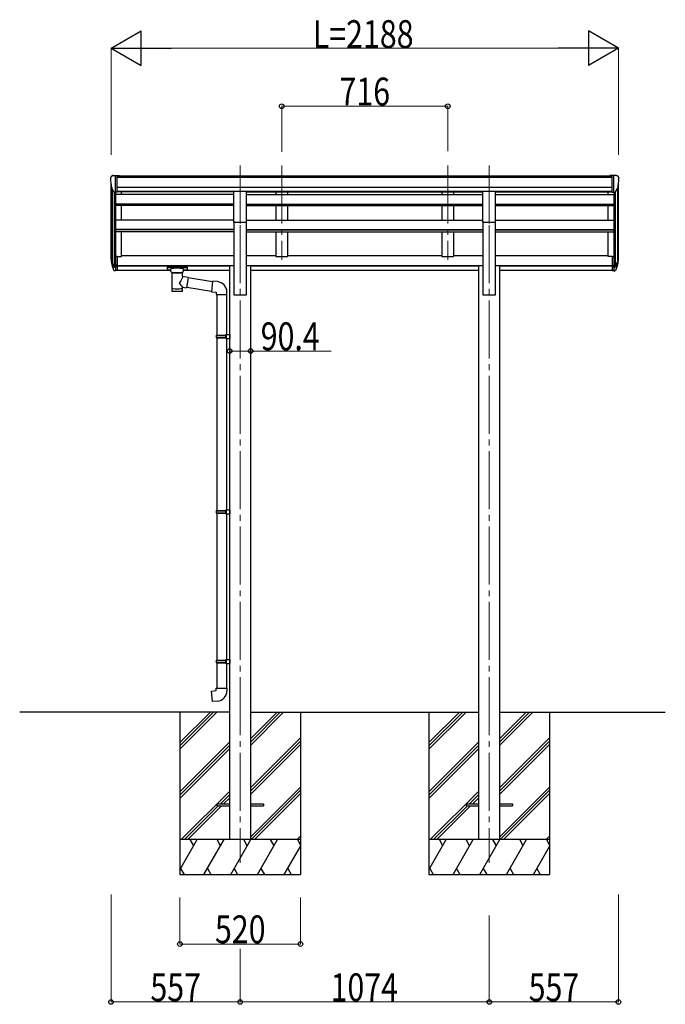
# Model space of a CAD drawing. Units: millimetres. Extents: x 0 to 42050, y 0 to 29700.
# Drawn here: x 9135 to 11918, y 17646 to 21892 of the extents above; entities that cross this region are included whole.
import ezdxf

# ---------------------------------------------------------------- set-up
doc = ezdxf.new("R2010")
doc.units = ezdxf.units.MM
doc.linetypes.add('YCENTER_1', pattern=[13, 10, -1, 1, -1])
for name, color, linetype, lineweight in [('YKK_12', 2, 'Continuous', 13), ('YKK_13', 4, 'Continuous', 30), ('YKK_A1', 4, 'Continuous', 30), ('YKK_D', 6, 'Continuous', 13)]:
    doc.layers.add(name, color=color, linetype=linetype, lineweight=lineweight)
doc.styles.add('text-b', font='extslim2.shx', dxfattribs={"width": 0.8, "bigfont": 'extfont2.shx'})

msp = doc.modelspace()

# ---------------------------------------------------------------- linework, layer by layer
at = {"layer": 'YKK_12', "linetype": 'YCENTER_1', "ltscale": 25}
for p, q in [((10085.3, 21263.5), (10085.3, 20856.7)), ((10264.3, 21263.5), (10264.3, 20856.7)), ((10980.3, 21263.5), (10980.3, 20856.7)), ((11159.3, 21263.5), (11159.3, 20856.7)), ((10085.3, 21005.9), (10085.3, 18255.9)), ((11159.3, 21005.9), (11159.3, 18255.9))]:
    msp.add_line(p, q, dxfattribs=at)
at = {"layer": 'YKK_13', "linetype": 'Continuous', "ltscale": 0.5}
for p, q in [((9526.3, 21210.8), (9526.3, 21210.2)), ((9533.2, 21219.6), (9529.1, 21213.8)), ((9536.3, 21220.2), (9533.9, 21220)), ((9536.3, 21220.2), (9554.8, 21220.2)), ((9548.3, 21147.2), (9548.3, 21220.2)), ((9554.8, 21220.2), (9564.8, 21220.1)), ((9554.8, 21148.2), (9554.8, 21220.2)), ((9564.8, 21218.6), (9564.8, 21220.1)), ((11689.8, 21220.2), (11679.8, 21220.1)), ((11679.8, 21218.6), (11679.8, 21220.1)), ((11689.8, 21148.2), (11689.8, 21220.2)), ((11708.3, 21220.2), (11689.8, 21220.2)), ((11696.3, 21147.2), (11696.3, 21220.2)), ((11708.3, 21220.2), (11710.6, 21220)), ((11711.4, 21219.6), (11715.4, 21213.8)), ((11718.3, 21210.8), (11718.3, 21210.2)), ((9540.6, 21149), (9531.4, 21165.1)), ((9548.3, 21147.2), (9543.1, 21147.5)), ((9554.8, 21148.2), (9548.3, 21148.2)), ((11689.8, 21148.2), (11696.3, 21148.2)), ((11696.3, 21147.2), (11701.5, 21147.5)), ((11703.9, 21149), (11713.2, 21165.1))]:
    msp.add_line(p, q, dxfattribs=at)
at = {"layer": 'YKK_13', "ltscale": 25}
for p, q in [((10057.8, 21151.7), (10112.8, 21151.7)), ((10057.8, 21018.2), (10057.8, 21151.7)), ((10112.8, 21018.2), (10112.8, 21151.7)), ((11131.8, 21151.7), (11186.8, 21151.7)), ((11131.8, 21018.2), (11131.8, 21151.7)), ((11186.8, 21018.2), (11186.8, 21151.7)), ((10057.8, 21018.2), (10112.8, 21018.2)), ((11131.8, 21018.2), (11186.8, 21018.2)), ((9985.3, 18510.4), (9985.3, 18501.4)), ((9985.3, 18510.4), (10040.1, 18510.4)), ((9985.3, 18501.4), (10040.1, 18501.4)), ((10130.5, 18510.4), (10185.3, 18510.4)), ((10130.5, 18501.4), (10185.3, 18501.4)), ((10185.3, 18510.4), (10185.3, 18501.4)), ((11059.3, 18510.4), (11059.3, 18501.4)), ((11059.3, 18510.4), (11114.1, 18510.4)), ((11059.3, 18501.4), (11114.1, 18501.4)), ((11204.5, 18510.4), (11259.3, 18510.4)), ((11204.5, 18501.4), (11259.3, 18501.4)), ((11259.3, 18510.4), (11259.3, 18501.4))]:
    msp.add_line(p, q, dxfattribs=at)
at = {"layer": 'YKK_13'}
for p, q in [((9548.3, 20871.2), (9548.3, 20809.3)), ((9554.8, 20871.2), (9548.3, 20871.2)), ((9554.8, 20871.2), (9554.8, 20810.2)), ((11689.8, 20871.2), (11689.8, 20810.2)), ((11689.8, 20871.2), (11696.3, 20871.2)), ((11696.3, 20871.2), (11696.3, 20809.3)), ((9530.7, 20845.2), (9540.8, 20826)), ((9541.8, 20827.3), (9532.1, 20845.7)), ((9533.2, 20828.3), (9540.8, 20810.8)), ((9548.3, 20826.5), (9543.1, 20826.5)), ((9548.3, 20824.5), (9543.4, 20824.5)), ((9548.3, 20809.3), (9543.4, 20809.3)), ((9554.8, 20832.9), (9548.3, 20832.9)), ((9554.8, 20827.5), (9548.3, 20827.5)), ((9554.8, 20810.2), (9548.3, 20810.2)), ((9769.8, 20824.7), (9769.9, 20824.8)), ((9769.8, 20824.5), (9769.8, 20824.7)), ((9769.8, 20824.5), (9769.8, 20813.7)), ((9769.8, 20824.3), (9769.8, 20822.7)), ((9769.8, 20813.7), (9769.8, 20813.5)), ((9769.8, 20813.5), (9769.9, 20813.4)), ((9769.9, 20824.8), (9770, 20824.9)), ((9769.9, 20813.4), (9770, 20813.3)), ((9770, 20824.9), (9770.1, 20824.9)), ((9770, 20813.3), (9770.1, 20813.2)), ((9770.1, 20824.9), (9770.2, 20825)), ((9770.1, 20813.2), (9770.2, 20813.2)), ((9770.2, 20825), (9770.5, 20825.1)), ((9770.2, 20813.2), (9770.5, 20813.1)), ((9770.5, 20825.1), (9771, 20825.1)), ((9770.5, 20813.1), (9771, 20813.1)), ((9771, 20825.1), (9771.5, 20825.1)), ((9771, 20813.1), (9771.5, 20813)), ((9771.5, 20825.1), (9771.8, 20825.1)), ((9771.5, 20813), (9771.8, 20813)), ((9771.8, 20825.1), (9854.8, 20825.1)), ((9771.8, 20822.9), (9854.8, 20822.9)), ((9771.8, 20813), (9786.3, 20813)), ((9786.3, 20806.2), (9786.3, 20816.5)), ((9786.3, 20806.3), (9786.3, 20805.9)), ((9786.3, 20805.9), (9786.5, 20805)), ((9786.5, 20805), (9787.1, 20804.1)), ((9839.6, 20804.3), (9840.1, 20805.2)), ((9840.1, 20805.2), (9840.3, 20806.1)), ((9840.3, 20806.2), (9840.3, 20816.5)), ((9840.3, 20813), (9854.8, 20813)), ((9854.8, 20825.1), (9855.1, 20825.1)), ((9854.8, 20813), (9855.1, 20813)), ((9855.1, 20825.1), (9855.7, 20825.1)), ((9855.1, 20813), (9855.7, 20813.1)), ((9855.7, 20825.1), (9856.1, 20825)), ((9855.7, 20813.1), (9856.1, 20813.1)), ((9856.1, 20825), (9856.4, 20825)), ((9856.1, 20813.1), (9856.4, 20813.2)), ((9856.4, 20825), (9856.6, 20824.9)), ((9856.4, 20813.2), (9856.6, 20813.3)), ((9856.6, 20824.9), (9856.7, 20824.7)), ((9856.6, 20813.3), (9856.7, 20813.4)), ((9856.7, 20824.7), (9856.8, 20824.5)), ((9856.7, 20813.4), (9856.8, 20813.6)), ((9856.8, 20824.5), (9856.8, 20813.7)), ((9856.8, 20824.5), (9856.8, 20824.5)), ((9856.8, 20813.6), (9856.8, 20813.7)), ((11689.8, 20832.9), (11696.3, 20832.9)), ((11689.8, 20827.5), (11696.3, 20827.5)), ((11689.8, 20810.2), (11696.3, 20810.2)), ((11696.3, 20826.5), (11701.4, 20826.5)), ((11696.3, 20824.5), (11701.1, 20824.5)), ((11696.3, 20809.3), (11701.1, 20809.3)), ((11702.7, 20827.3), (11712.5, 20845.7)), ((11713.9, 20845.2), (11703.7, 20826)), ((11711.3, 20828.3), (11703.7, 20810.8)), ((9787.1, 20804.1), (9787.9, 20803.2)), ((9787.9, 20803.2), (9789, 20802.4)), ((9789, 20802.4), (9790.4, 20801.7)), ((9790.4, 20801.7), (9790.4, 20721.4)), ((9836.2, 20801.7), (9836.4, 20801.8)), ((9836.2, 20784.2), (9836.2, 20801.7)), ((9861.4, 20780.2), (9836.2, 20784.2)), ((9836.4, 20801.8), (9837.8, 20802.6)), ((9837.8, 20802.6), (9838.9, 20803.4)), ((9838.9, 20803.4), (9839.6, 20804.3)), ((9861.4, 20780.2), (9854.4, 20735)), ((9966, 20762), (9861.1, 20778.2)), ((9966.2, 20763.9), (9962.1, 20718.1)), ((9987, 20762.1), (9966.2, 20763.9)), ((9836.2, 20721.4), (9836.2, 20738.1)), ((9836.2, 20737.8), (9854.4, 20735)), ((9962.3, 20720), (9854.6, 20736.7)), ((9962.1, 20718.1), (9982.1, 20716.4)), ((9982.1, 20716.4), (9982.1, 20706.4)), ((9982.1, 20706.4), (10028.1, 20706.4)), ((9984.1, 20706.4), (9984.1, 20531.9)), ((10026.1, 20706.4), (10026.1, 20534.4)), ((10028.1, 20706.4), (10028.1, 20717.3)), ((9982.1, 20529.9), (9983.1, 20531.9)), ((9982.1, 20529.9), (10026.1, 20529.9)), ((9982.1, 20529.9), (9982.1, 20521.9)), ((9982.1, 20521.9), (10026.1, 20521.9)), ((9982.1, 20521.9), (9983.1, 20519.9)), ((9983.1, 20531.9), (10026.1, 20531.9)), ((9983.1, 20519.9), (10026.1, 20519.9)), ((9984.1, 20519.9), (9984.1, 19775.7)), ((10021.6, 20529.9), (10021.2, 20531.9)), ((10021.6, 20521.9), (10021.2, 20519.9)), ((10021.6, 20529.9), (10021.6, 20521.9)), ((10024.1, 20534.4), (10040.1, 20534.8)), ((10024.1, 20532.4), (10024.1, 20534.4)), ((10024.1, 20532.4), (10026.1, 20532.4)), ((10024.1, 20519.4), (10026.1, 20519.4)), ((10024.1, 20517.4), (10024.1, 20519.4)), ((10024.1, 20517.4), (10040.1, 20516.9)), ((10026.1, 20519.4), (10026.1, 20532.4)), ((10026.1, 20517.3), (10026.1, 19778.2)), ((10040.1, 20534.8), (10040.1, 20516.9)), ((9982.1, 19773.7), (9983.1, 19775.7)), ((9982.1, 19773.7), (10026.1, 19773.7)), ((9982.1, 19773.7), (9982.1, 19765.7)), ((9982.1, 19765.7), (10026.1, 19765.7)), ((9982.1, 19765.7), (9983.1, 19763.7)), ((9983.1, 19775.7), (10026.1, 19775.7)), ((9983.1, 19763.7), (10026.1, 19763.7)), ((9984.1, 19763.7), (9984.1, 19130.9)), ((10021.6, 19773.7), (10021.2, 19775.7)), ((10021.6, 19765.7), (10021.2, 19763.7)), ((10021.6, 19773.7), (10021.6, 19765.7)), ((10024.1, 19778.2), (10040.1, 19778.7)), ((10024.1, 19776.2), (10024.1, 19778.2)), ((10024.1, 19776.2), (10026.1, 19776.2)), ((10024.1, 19763.2), (10026.1, 19763.2)), ((10024.1, 19761.2), (10024.1, 19763.2)), ((10024.1, 19761.2), (10040.1, 19760.7)), ((10026.1, 19761.1), (10026, 19133.1)), ((10026.1, 19763.2), (10026.1, 19776.2)), ((10040.1, 19778.7), (10040.1, 19760.7)), ((9982.1, 19128.5), (9983.1, 19130.5)), ((9982.1, 19128.5), (10026.1, 19128.5)), ((9982.1, 19128.5), (9982.1, 19120.5)), ((9982.1, 19120.5), (10026.1, 19120.5)), ((9982.1, 19120.5), (9983.1, 19118.5)), ((9983.1, 19130.5), (10026.1, 19130.5)), ((9983.1, 19118.5), (10026.1, 19118.5)), ((9984.1, 19118.5), (9984.1, 19008.5)), ((10021.6, 19128.5), (10021.2, 19130.5)), ((10021.6, 19120.5), (10021.2, 19118.5)), ((10021.6, 19128.5), (10021.6, 19120.5)), ((10024.1, 19133), (10040.1, 19133.5)), ((10024.1, 19131), (10024.1, 19133)), ((10024.1, 19131), (10026.1, 19131)), ((10024.1, 19118), (10026.1, 19118)), ((10024.1, 19116), (10024.1, 19118)), ((10024.1, 19116), (10040.1, 19115.6)), ((10026.1, 19118), (10026.1, 19131)), ((10026.1, 19116), (10026.1, 19008.5)), ((10040.1, 19133.5), (10040.1, 19115.6)), ((9962.1, 18996.8), (9982.1, 18998.5)), ((9966.2, 18951), (9962.1, 18996.8)), ((9982.1, 19008.5), (10028.1, 19008.5)), ((9982.1, 18998.5), (9982.1, 19008.5)), ((10028.1, 19008.5), (10028.1, 18997.6)), ((9987, 18952.8), (9966.2, 18951))]:
    msp.add_line(p, q, dxfattribs=at)
at = {"layer": 'YKK_13', "linetype": 'Continuous', "ltscale": 0.5}
for centre, radius, start, end in [((9529.3, 21210.8), 3, 93, 180), ((9728.3, 21210.2), 202, 180, 192.9026), ((9534, 21219), 1, 93.5, 145), ((11710.5, 21219), 1, 35, 86.5), ((11516.3, 21210.2), 202, 347.0974, 0), ((11715.3, 21210.8), 3, 0, 87), ((9543.2, 21150.5), 3, 210, 266.5), ((11701.3, 21150.5), 3, 273.5, 330)]:
    msp.add_arc(centre, radius, start, end, dxfattribs=at)
at = {"layer": 'YKK_13'}
for centre, radius, start, end in [((9616.9, 20867.4), 89.1, 174.4958, 194.4119), ((9616.2, 20871.6), 88.1, 177.2239, 197.2107), ((9661.5, 20864.4), 133.2, 183.2799, 195.713), ((11583.1, 20864.4), 133.2, 344.287, 356.7201), ((11628.3, 20871.6), 88.1, 342.7893, 2.7761), ((11627.6, 20867.4), 89.1, 345.5881, 5.5042), ((9543.4, 20827.5), 3, 210, 270), ((9543.4, 20812.3), 3, 210, 270), ((9543.1, 20828), 1.5, 210, 270), ((11701.1, 20827.5), 3, 270, 330), ((11701.1, 20812.3), 3, 270, 330), ((11701.4, 20828), 1.5, 270, 330), ((9983.1, 20717.3), 45, 0, 85), ((9983.1, 18997.6), 45, 275, 0)]:
    msp.add_arc(centre, radius, start, end, dxfattribs=at)
at = {"layer": 'YKK_13', "extrusion": (0, 0, -1)}
for centre, major_axis, ratio, start_param, end_param in [((9771.8, 20822.7), (2, 0), 0.109601, 3.141593, 4.712389), ((9854.8, 20822.7), (2, 0), 0.109601, 4.712389, 6.283185), ((9813.3, 20801.3), (-22.9, 0.4), 0.072511, 4.711586, 6.282382), ((9813.3, 20799.6), (-22.9, 0.4), 0.072511, 4.711586, 6.282382), ((9813.3, 20801.3), (22.9, 0.4), 0.07247, 0.000809, 1.571605), ((9813.3, 20799.6), (22.9, 0.4), 0.07247, 0.000809, 1.571605), ((9813.3, 20757.6), (-22.8, -26.6), 0.234429, 3.156333, 4.597638), ((9813.3, 20721.4), (22.9, 0), 0.101955, 6.282972, 9.424821), ((9815.8, 20760.3), (20.3, -22.2), 0.045535, 4.975651, 6.24419)]:
    msp.add_ellipse(centre, major_axis=major_axis, ratio=ratio, start_param=start_param, end_param=end_param, dxfattribs=at)
at = {"layer": 'YKK_13'}
for centre, major_axis, ratio, start_param, end_param in [((9813.3, 20816.5), (27, 0), 0.122176, 0, 3.141593), ((9824.3, 20806.2), (16, 0), 0.361356, 6.263698, 6.283185), ((9813.3, 20733.9), (22.9, 0), 0.122865, 3.141593, 6.283185)]:
    msp.add_ellipse(centre, major_axis=major_axis, ratio=ratio, start_param=start_param, end_param=end_param, dxfattribs=at)
at = {"layer": 'YKK_A1'}
for p, q in [((9554.8, 21218.6), (11689.8, 21218.6)), ((9554.8, 21213.2), (11689.8, 21213.2)), ((9528.3, 20869.1), (9528.3, 21181.8)), ((9532.6, 21163), (9532.6, 20844.8)), ((9542.3, 21147.7), (9542.3, 20826.8)), ((9548.3, 21147.2), (9548.3, 20871.2)), ((9554.8, 21169.7), (11689.8, 21169.7)), ((9554.8, 21152), (11689.8, 21152)), ((10057.8, 21149.7), (9554.8, 21149.7)), ((9573.3, 21138.4), (9573.3, 21149.7)), ((10112.8, 21149.7), (11131.8, 21149.7)), ((11186.8, 21149.7), (11689.8, 21149.7)), ((11671.3, 21138.4), (11671.3, 21149.7)), ((11696.3, 21147.2), (11696.3, 20871.2)), ((11702.3, 21147.7), (11702.3, 20826.8)), ((11712, 21163), (11712, 20844.8)), ((11716.3, 20869.1), (11716.3, 21181.8)), ((9573.3, 21027), (9573.3, 21090.8)), ((11671.3, 21027), (11671.3, 21090.8)), ((9573.3, 20870.4), (9573.3, 20976.9)), ((11671.3, 20870.4), (11671.3, 20976.9)), ((9554.8, 20870.4), (9573.3, 20870.4)), ((11689.8, 20870.4), (11671.3, 20870.4))]:
    msp.add_line(p, q, dxfattribs=at)
at = {"layer": 'YKK_A1', "ltscale": 25}
for p, q in [((10239.3, 21149.6), (10239.3, 21138.4)), ((10289.3, 21149.6), (10289.3, 21138.4)), ((10955.3, 21149.6), (10955.3, 21138.4)), ((11005.3, 21149.6), (11005.3, 21138.4)), ((10057.8, 21138.4), (9548.3, 21138.4)), ((10112.8, 21138.4), (11131.8, 21138.4)), ((11186.8, 21138.4), (11696.3, 21138.4)), ((10057.8, 21096.5), (9548.3, 21096.5)), ((10057.8, 21095), (9548.3, 21095)), ((10057.8, 21090.8), (9548.3, 21090.8)), ((10112.8, 21096.5), (11131.8, 21096.5)), ((10112.8, 21095), (11131.8, 21095)), ((10112.8, 21090.8), (11131.8, 21090.8)), ((10239.3, 21090.8), (10239.3, 21027)), ((10289.3, 21090.8), (10289.3, 21027)), ((10955.3, 21090.8), (10955.3, 21027)), ((11005.3, 21090.8), (11005.3, 21027)), ((11186.8, 21096.5), (11696.3, 21096.5)), ((11186.8, 21095), (11696.3, 21095)), ((11186.8, 21090.8), (11696.3, 21090.8)), ((10057.8, 21027), (9548.3, 21027)), ((10057.8, 21022.7), (10057.8, 20705.9)), ((10112.8, 21027), (11131.8, 21027)), ((10112.8, 20705.9), (10112.8, 21022.7)), ((11131.8, 21022.7), (11131.8, 20705.9)), ((11186.8, 21027), (11696.3, 21027)), ((11186.8, 20705.9), (11186.8, 21022.7)), ((10057.8, 20987.6), (9548.3, 20987.6)), ((10057.8, 20986.1), (9548.3, 20986.1)), ((10057.8, 20976.9), (9548.3, 20976.9)), ((10112.8, 20987.6), (11131.8, 20987.6)), ((10112.8, 20986.1), (11131.8, 20986.1)), ((10112.8, 20976.9), (11131.8, 20976.9)), ((10239.3, 20976.9), (10239.3, 20870.4)), ((10289.3, 20976.9), (10289.3, 20870.4)), ((10955.3, 20976.9), (10955.3, 20870.4)), ((11005.3, 20976.9), (11005.3, 20870.4)), ((11186.8, 20987.6), (11696.3, 20987.6)), ((11186.8, 20986.1), (11696.3, 20986.1)), ((11186.8, 20976.9), (11696.3, 20976.9)), ((9573.3, 20875.2), (10057.8, 20875.2)), ((10112.8, 20875.2), (10239.3, 20875.2)), ((10239.3, 20870.4), (10289.3, 20870.4)), ((10289.3, 20875.2), (10955.3, 20875.2)), ((10955.3, 20870.4), (11005.3, 20870.4)), ((11005.3, 20875.2), (11131.8, 20875.2)), ((11186.8, 20875.2), (11671.3, 20875.2)), ((9554.8, 20831.1), (10040.1, 20831.1)), ((9554.8, 20829.7), (10040.1, 20829.7)), ((9554.8, 20812.3), (9786.3, 20812.3)), ((9840.3, 20812.3), (10040.1, 20812.3)), ((10040.1, 18355.9), (10040.1, 20832.3)), ((10040.1, 20832.3), (10057.8, 20832.3)), ((10112.8, 20832.3), (10130.5, 20832.3)), ((10130.5, 18355.9), (10130.5, 20832.3)), ((10130.5, 20831.1), (11114.1, 20831.1)), ((10130.5, 20829.7), (11114.1, 20829.7)), ((10130.5, 20812.3), (11114.1, 20812.3)), ((11114.1, 20832.3), (11131.8, 20832.3)), ((11114.1, 18355.9), (11114.1, 20832.3)), ((11186.8, 20832.3), (11204.5, 20832.3)), ((11204.5, 18355.9), (11204.5, 20832.3)), ((11204.5, 20831.1), (11696.3, 20831.1)), ((11204.5, 20829.7), (11696.3, 20829.7)), ((11204.5, 20812.3), (11696.3, 20812.3)), ((10057.8, 20705.9), (10112.8, 20705.9)), ((11131.8, 20705.9), (11186.8, 20705.9)), ((10040.1, 18905.9), (9134.6, 18905.9)), ((9825.3, 18905.9), (9825.3, 18205.9)), ((10130.5, 18905.9), (11114.1, 18905.9)), ((10345.3, 18905.9), (10345.3, 18205.9)), ((10899.3, 18905.9), (10899.3, 18205.9)), ((11204.5, 18905.9), (11918.3, 18905.9)), ((11419.3, 18905.9), (11419.3, 18205.9))]:
    msp.add_line(p, q, dxfattribs=at)
at = {"layer": 'YKK_A1', "linetype": 'Continuous', "ltscale": 25}
for p, q in [((9825.3, 18774.4), (9956.8, 18905.9)), ((9825.3, 18760.3), (9970.9, 18905.9)), ((9825.3, 18746.1), (9985.1, 18905.9)), ((10130.5, 18764), (10272.4, 18905.9)), ((10130.5, 18778.1), (10258.3, 18905.9)), ((10130.5, 18792.3), (10244.1, 18905.9)), ((10899.3, 18774.4), (11030.8, 18905.9)), ((10899.3, 18760.3), (11044.9, 18905.9)), ((10899.3, 18746.1), (11059.1, 18905.9)), ((11204.5, 18764), (11346.4, 18905.9)), ((11204.5, 18778.1), (11332.3, 18905.9)), ((11204.5, 18792.3), (11318.1, 18905.9)), ((9825.3, 18562.3), (10040.1, 18777.1)), ((10130.5, 18580.2), (10345.3, 18795)), ((10130.5, 18566), (10345.3, 18780.8)), ((10130.5, 18551.9), (10345.3, 18766.7)), ((10899.3, 18562.3), (11114.1, 18777.1)), ((11204.5, 18580.2), (11419.3, 18795)), ((11204.5, 18566), (11419.3, 18780.8)), ((11204.5, 18551.9), (11419.3, 18766.7)), ((9825.3, 18548.2), (10040.1, 18763)), ((9825.3, 18534), (10040.1, 18748.8)), ((10899.3, 18548.2), (11114.1, 18763)), ((10899.3, 18534), (11114.1, 18748.8)), ((9831, 18355.9), (10040.1, 18565)), ((10130.5, 18368), (10345.3, 18582.8)), ((10132.5, 18355.9), (10345.3, 18568.7)), ((10146.7, 18355.9), (10345.3, 18554.5)), ((10905, 18355.9), (11114.1, 18565)), ((11204.5, 18368), (11419.3, 18582.8)), ((11206.5, 18355.9), (11419.3, 18568.7)), ((11220.7, 18355.9), (11419.3, 18554.5)), ((9999.7, 18510.4), (10040.1, 18550.8)), ((10013.8, 18510.4), (10040.1, 18536.7)), ((11073.7, 18510.4), (11114.1, 18550.8)), ((11087.8, 18510.4), (11114.1, 18536.7)), ((9845.2, 18355.9), (9990.7, 18501.4)), ((9859.3, 18355.9), (10004.8, 18501.4)), ((10919.2, 18355.9), (11064.7, 18501.4)), ((10933.3, 18355.9), (11078.8, 18501.4)), ((10345.3, 18355.9), (9825.3, 18355.9)), ((9825.3, 18226.4), (9900, 18355.9)), ((9885, 18330), (9870, 18355.9)), ((9928.9, 18205.9), (10015.5, 18355.9)), ((10000.5, 18330), (9985.5, 18355.9)), ((10044.4, 18205.9), (10131, 18355.9)), ((10116, 18330), (10101, 18355.9)), ((10159.9, 18205.9), (10246.5, 18355.9)), ((10231.5, 18330), (10216.5, 18355.9)), ((10330.5, 18355.9), (10345.3, 18370.7)), ((10331.9, 18355.9), (10345.3, 18332.8)), ((10344.7, 18355.9), (10345.3, 18356.6)), ((11419.3, 18355.9), (10899.3, 18355.9)), ((10899.3, 18226.4), (10974, 18355.9)), ((10959, 18330), (10944, 18355.9)), ((11002.9, 18205.9), (11089.5, 18355.9)), ((11074.5, 18330), (11059.5, 18355.9)), ((11118.4, 18205.9), (11205, 18355.9)), ((11190, 18330), (11175, 18355.9)), ((11233.9, 18205.9), (11320.5, 18355.9)), ((11305.5, 18330), (11290.5, 18355.9)), ((11404.5, 18355.9), (11419.3, 18370.7)), ((11405.9, 18355.9), (11419.3, 18332.8)), ((11418.7, 18355.9), (11419.3, 18356.6)), ((10275.3, 18205.9), (10345.3, 18327.1)), ((11349.3, 18205.9), (11419.3, 18327.1)), ((9828.4, 18231.9), (9843.4, 18205.9)), ((9943.9, 18231.9), (9958.9, 18205.9)), ((10059.4, 18231.9), (10074.4, 18205.9)), ((10174.9, 18231.9), (10189.9, 18205.9)), ((10290.3, 18231.9), (10305.3, 18205.9)), ((10902.4, 18231.9), (10917.4, 18205.9)), ((11017.9, 18231.9), (11032.9, 18205.9)), ((11133.4, 18231.9), (11148.4, 18205.9)), ((11248.9, 18231.9), (11263.9, 18205.9)), ((11364.3, 18231.9), (11379.3, 18205.9)), ((9825.3, 18205.9), (10345.3, 18205.9)), ((10899.3, 18205.9), (11419.3, 18205.9))]:
    msp.add_line(p, q, dxfattribs=at)
at = {"layer": 'YKK_D', "lineweight": -2}
for p, q in [((9528.3, 21768.6), (9658.2, 21843.6)), ((9658.2, 21693.6), (9658.2, 21843.6)), ((11716.3, 21768.6), (11586.4, 21843.6)), ((11586.4, 21843.6), (11586.4, 21693.6)), ((9528.3, 21768.6), (9658.2, 21693.6)), ((9528.3, 21768.6), (9788.1, 21768.6)), ((11716.3, 21768.6), (11456.5, 21768.6)), ((11716.3, 21768.6), (11586.4, 21693.6))]:
    msp.add_line(p, q, dxfattribs=at)
at = {"layer": 'YKK_D'}
for p, q in [((9528.3, 21309), (9528.3, 21769.6)), ((9678.3, 21768.6), (11566.3, 21768.6)), ((11716.3, 21309), (11716.3, 21769.6)), ((10264.3, 21322), (10264.3, 21519.6)), ((10264.3, 21518.6), (10980.3, 21518.6)), ((10980.3, 21324.8), (10980.3, 21519.6)), ((10040.1, 20461.9), (10040.1, 20464)), ((10040.1, 20463), (10130.5, 20463)), ((10130.5, 20461.9), (10130.5, 20464)), ((10130.5, 20463), (10477.9, 20463)), ((9528.3, 18119.7), (9528.3, 17654.9)), ((9825.3, 18105.9), (9825.3, 17904.9)), ((10345.3, 18105.9), (10345.3, 17904.9)), ((11716.3, 18119.7), (11716.3, 17654.9)), ((11159.3, 18028.6), (11159.3, 17654.9)), ((11159.3, 18028.6), (11159.3, 17654.9)), ((9825.3, 17905.9), (10345.3, 17905.9)), ((10085.3, 17885.2), (10085.3, 17654.9)), ((10085.3, 17885.2), (10085.3, 17654.9)), ((10085.3, 17655.9), (9528.3, 17655.9)), ((10085.3, 17655.9), (11159.3, 17655.9)), ((11159.3, 17655.9), (11716.3, 17655.9))]:
    msp.add_line(p, q, dxfattribs=at)
at = {"layer": 'YKK_D', "linetype": 'ByBlock', "lineweight": -2}
for centre in [(10264.3, 21518.6), (10980.3, 21518.6), (10040.1, 20463), (10130.5, 20463), (9825.3, 17905.9), (10345.3, 17905.9), (9528.3, 17655.9), (10085.3, 17655.9), (10085.3, 17655.9), (11159.3, 17655.9), (11159.3, 17655.9), (11716.3, 17655.9)]:
    msp.add_circle(centre, 10, dxfattribs=at)

# ---------------------------------------------------------------- texts
at = {"layer": 'YKK_D', "style": 'text-b', "width": 0.8}
for s, p in [('L=2188', (10398.3, 21769.6)), ('716', (10513.5, 21521.9)), ('90.4', (10173.8, 20466.3)), ('520', (9976.5, 17909.3)), ('557', (9698, 17659.3)), ('1074', (10475.1, 17659.3)), ('557', (11329, 17659.3))]:
    msp.add_text(s, height=120, dxfattribs=at).set_placement(p)

doc.saveas('drawing.dxf')
